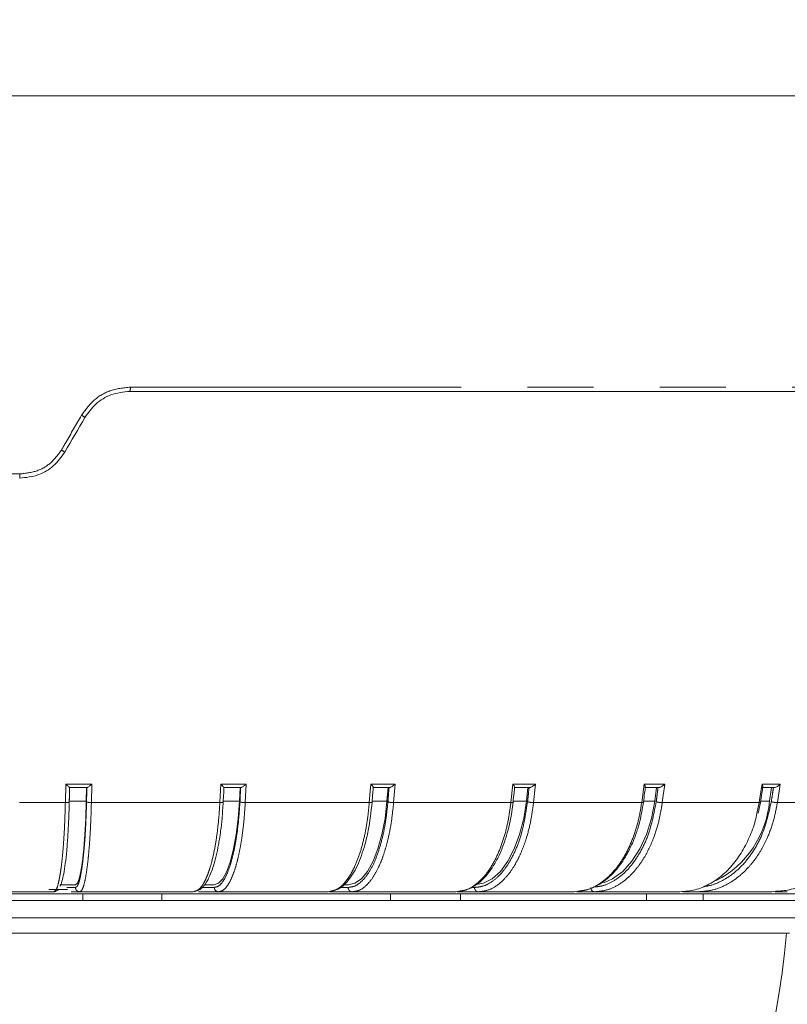
# Model space of a CAD drawing. Units: millimetres. Extents: x 21 to 206, y 9 to 287.
# Drawn here: x 152 to 167, y 179 to 197 of the extents above; entities that cross this region are included whole.
import ezdxf

# ---------------------------------------------------------------- set-up
doc = ezdxf.new("R2010")
doc.units = ezdxf.units.MM
doc.linetypes.add('PHANTOM', pattern=[12.7, 6.35, -1.27, 1.27, -1.27, 1.27, -1.27])
doc.layers.add('WAKU', color=7, linetype='Continuous')
doc.styles.add('SLDTEXTSTYLE0', font='TXT', dxfattribs={"width": 0.7, "bigfont": 'bigfont'})
doc.dimstyles.new('SLDDIMSTYLE0', dxfattribs={"dimtxt": 2.425347, "dimasz": 3.302, "dimexe": 0, "dimexo": 0.0625, "dimgap": 0.606337, "dimtad": 1, "dimlfac": 6, "dimrnd": 1e-09, "dimzin": 12, "dimdsep": 46, "dimtxsty": 'SLDTEXTSTYLE0', "dimsah": 1, "dimcen": 0.09, "dimadec": 0, "dimazin": 3, "dimtfac": 1, "dimtofl": 0, "dimtmove": 0, "dimatfit": 3, "dimfxl": 1, "dimfrac": 2, "dimtolj": 1, "dimtzin": 12, "dimarcsym": 0})
doc.dimstyles.new('SLDDIMSTYLE2', dxfattribs={"dimtxt": 2.425347, "dimasz": 3.302, "dimexe": 0, "dimexo": 0.0625, "dimgap": 0.606337, "dimtad": 1, "dimlfac": 6, "dimrnd": 1e-09, "dimzin": 12, "dimdsep": 46, "dimtxsty": 'SLDTEXTSTYLE0', "dimsah": 1, "dimcen": 0.09, "dimadec": 0, "dimazin": 3, "dimtfac": 1, "dimtofl": 0, "dimtmove": 0, "dimatfit": 3, "dimfxl": 1, "dimfrac": 2, "dimtolj": 1, "dimtzin": 12, "dimarcsym": 0})

# ---------------------------------------------------------------- blocks, each defined once
blk = doc.blocks.new('_D_2')
at = {"layer": 'WAKU'}
for p, q in [((177.021, 194.925), (177.021, 150.489)), ((125.188, 179.659), (125.188, 150.489)), ((148.496, 157.558), (147.859, 157.558)), ((147.859, 157.558), (147.859, 154.735)), ((156.123, 157.558), (156.76, 157.558)), ((156.76, 157.558), (156.76, 154.735)), ((147.859, 154.735), (148.496, 154.735)), ((156.76, 154.735), (156.123, 154.735)), ((125.188, 151.489), (177.021, 151.489))]:
    blk.add_line(p, q, dxfattribs=at)
for points in [[(125.188, 151.489), (128.49, 150.981), (128.49, 151.997)], [(177.021, 151.489), (173.719, 151.997), (173.719, 150.981)]]:
    blk.add_solid(points, dxfattribs=at)
at = {"layer": 'WAKU', "char_height": 2.1167, "attachment_point": 1, "style": 'SLDTEXTSTYLE0'}
for s, insert in [('12.244', (148.496, 157.464)), ('311', (150.193, 154.217))]:
    blk.add_mtext(s, dxfattribs=dict(at, insert=insert))
blk = doc.blocks.new('_D_3')
at = {"layer": 'WAKU'}
for p, q in [((139.098, 262.311), (138.461, 262.311)), ((138.461, 262.311), (138.461, 259.489)), ((146.725, 262.311), (147.362, 262.311)), ((147.362, 262.311), (147.362, 259.489)), ((138.461, 259.489), (139.098, 259.489)), ((147.362, 259.489), (146.725, 259.489)), ((110.354, 211.517), (110.354, 257.243)), ((177.021, 196.925), (177.021, 257.243)), ((177.021, 256.243), (110.354, 256.243))]:
    blk.add_line(p, q, dxfattribs=at)
for points in [[(110.354, 256.243), (113.656, 255.735), (113.656, 256.751)], [(177.021, 256.243), (173.719, 256.751), (173.719, 255.735)]]:
    blk.add_solid(points, dxfattribs=at)
at = {"layer": 'WAKU', "char_height": 2.1167, "attachment_point": 1, "style": 'SLDTEXTSTYLE0'}
for s, insert in [('15.748', (139.098, 262.218)), ('400', (140.795, 258.971))]:
    blk.add_mtext(s, dxfattribs=dict(at, insert=insert))
blk = doc.blocks.new('_D_4')
at = {"layer": 'WAKU'}
for p, q in [((162.465, 227.292), (187.197, 227.292)), ((186.197, 165.342), (186.197, 227.292)), ((152.354, 165.342), (187.197, 165.342))]:
    blk.add_line(p, q, dxfattribs=at)
for points in [[(186.197, 227.292), (185.689, 223.99), (186.705, 223.99)], [(186.197, 165.342), (186.705, 168.644), (185.689, 168.644)]]:
    blk.add_solid(points, dxfattribs=at)
at = {"layer": 'WAKU', "char_height": 2.1167, "attachment_point": 1, "rotation": 90, "style": 'SLDTEXTSTYLE0'}
for s, insert in [('[14.882]', (180.646, 191.445)), ('378', (183.468, 194.091))]:
    blk.add_mtext(s, dxfattribs=dict(at, insert=insert))
blk = doc.blocks.new('_D_5')
at = {"layer": 'WAKU'}
for p, q in [((147.395, 241.202), (194.661, 241.202)), ((193.661, 241.202), (193.661, 165.342)), ((152.354, 165.342), (194.661, 165.342))]:
    blk.add_line(p, q, dxfattribs=at)
for points in [[(193.661, 241.202), (193.153, 237.9), (194.169, 237.9)], [(193.661, 165.342), (194.169, 168.644), (193.153, 168.644)]]:
    blk.add_solid(points, dxfattribs=at)
at = {"layer": 'WAKU', "char_height": 2.1167, "attachment_point": 1, "rotation": 90, "style": 'SLDTEXTSTYLE0'}
for s, insert in [('[18.110]', (188.11, 179.54)), ('460', (190.932, 182.185))]:
    blk.add_mtext(s, dxfattribs=dict(at, insert=insert))

msp = doc.modelspace()

# ---------------------------------------------------------------- linework, layer by layer
at = {"color": 7, "linetype": 'Continuous', "lineweight": 15}
for p, q in [((125.6876, 195.9255), (176.46, 195.9255)), ((171.6281, 190.2588), (154.5917, 190.2588)), ((153.4369, 182.6588), (153.7723, 182.6588)), ((153.4369, 182.6588), (153.4369, 182.6588)), ((153.7633, 182.6588), (153.7575, 182.3971)), ((156.3989, 182.6588), (156.7261, 182.6588)), ((156.7078, 182.6588), (156.6944, 182.3971)), ((159.2627, 182.6588), (159.5753, 182.6588)), ((159.5482, 182.6588), (159.5273, 182.3971)), ((161.9726, 182.6588), (162.2646, 182.6588)), ((162.229, 182.6588), (162.2012, 182.3971)), ((164.4758, 182.6588), (164.7415, 182.6588)), ((164.6982, 182.6588), (164.664, 182.3971)), ((166.7236, 182.6588), (166.9578, 182.6588)), ((166.9077, 182.6588), (166.8677, 182.3971)), ((166.6483, 182.1658), (166.6947, 182.3738)), ((153.5497, 180.7921), (153.2547, 180.7921)), ((156.2135, 180.7921), (156.0294, 180.7921)), ((158.7827, 180.7921), (158.6893, 180.7921)), ((153.689, 180.6171), (149.0195, 180.6171)), ((153.3951, 180.7005), (153.0414, 180.7005)), ((153.1351, 180.6588), (153.1451, 180.668)), ((153.6324, 180.6588), (153.4668, 180.6588)), ((153.689, 180.6171), (153.689, 180.4921)), ((155.2072, 180.6171), (153.689, 180.6171)), ((159.595, 180.6171), (155.2072, 180.6171)), ((155.2072, 180.4921), (155.2072, 180.6171)), ((155.8088, 180.6588), (155.8341, 180.6688)), ((156.294, 180.6588), (155.9107, 180.6588)), ((158.3958, 180.6588), (158.4397, 180.67)), ((158.8594, 180.6588), (158.425, 180.6588)), ((159.595, 180.6171), (159.595, 180.4921)), ((160.9376, 180.6171), (159.595, 180.6171)), ((160.8457, 180.6588), (160.9043, 180.67)), ((161.2788, 180.6588), (160.8749, 180.6588)), ((164.5071, 180.6171), (160.9301, 180.6171)), ((160.9376, 180.4921), (160.9376, 180.6171)), ((164.5071, 180.6171), (160.9376, 180.6171)), ((163.1109, 180.6588), (163.1878, 180.6707)), ((163.5049, 180.6588), (163.172, 180.6588)), ((164.5071, 180.6171), (164.5071, 180.4921)), ((165.5933, 180.6171), (164.5071, 180.6171)), ((165.4946, 180.6588), (165.2087, 180.6588)), ((165.5933, 180.4921), (165.5933, 180.6171)), ((167.4687, 180.6171), (165.5933, 180.6171)), ((167.2091, 180.6588), (166.9766, 180.6588)), ((133.0351, 180.4921), (169.6734, 180.4921)), ((133.0397, 180.1588), (169.6688, 180.1588)), ((167.2491, 179.8671), (135.4594, 179.8671))]:
    msp.add_line(p, q, dxfattribs=at)
at = {"color": 8, "linetype": 'PHANTOM', "lineweight": 0}
for p, q in [((154.6023, 190.3407), (171.6944, 190.3407)), ((129.1501, 188.674), (152.4828, 188.674)), ((153.3556, 182.3691), (153.3635, 182.7252)), ((153.3635, 182.7252), (153.8626, 182.7252)), ((153.8626, 182.7252), (153.8547, 182.3691)), ((156.3203, 182.3691), (156.3386, 182.7252)), ((156.3386, 182.7252), (156.8255, 182.7252)), ((156.8255, 182.7252), (156.8073, 182.3691)), ((159.1884, 182.3691), (159.2115, 182.6588)), ((159.2166, 182.7252), (159.2115, 182.6588)), ((159.2166, 182.7252), (159.682, 182.7252)), ((159.682, 182.7252), (159.6538, 182.3691)), ((161.904, 182.3691), (161.9417, 182.7252)), ((161.9417, 182.7252), (162.3763, 182.7252)), ((162.3763, 182.7252), (162.3387, 182.3691)), ((164.4143, 182.3691), (164.4606, 182.7252)), ((164.4606, 182.7252), (164.8561, 182.7252)), ((164.8561, 182.7252), (164.8098, 182.3691)), ((166.6703, 182.3691), (166.7146, 182.6588)), ((166.7245, 182.7252), (166.7146, 182.6588)), ((166.7245, 182.7252), (167.0732, 182.7252)), ((167.0732, 182.7252), (167.019, 182.3691)), ((152.4735, 182.3691), (153.3556, 182.3691)), ((153.7575, 182.3971), (153.4311, 182.3971)), ((153.8547, 182.3691), (156.3203, 182.3691)), ((156.6944, 182.3971), (156.383, 182.3971)), ((156.8073, 182.3691), (159.1884, 182.3691)), ((159.5273, 182.3971), (159.2431, 182.3971)), ((159.6538, 182.3691), (161.904, 182.3691)), ((162.2012, 182.3971), (161.949, 182.3971)), ((162.3387, 182.3691), (164.4143, 182.3691)), ((164.664, 182.3971), (164.4503, 182.3971)), ((164.8098, 182.3691), (166.6703, 182.3691)), ((166.6244, 182.1591), (166.6703, 182.3691)), ((166.8677, 182.3971), (166.6983, 182.3971)), ((167.019, 182.3691), (168.6283, 182.3691)), ((153.384, 180.7421), (153.5495, 180.7421)), ((155.9848, 180.7421), (156.2131, 180.7421)), ((158.6281, 180.7421), (158.7821, 180.7421)), ((161.155, 180.7421), (161.2066, 180.7421)), ((166.9152, 180.6588), (166.9887, 180.6675))]:
    msp.add_line(p, q, dxfattribs=at)
at = {"color": 7, "linetype": 'Continuous', "lineweight": 15, "flags": 128}
for points in [[(153.5497, 180.7921), (153.5856, 180.8214), (153.6205, 180.9083), (153.6533, 181.0504), (153.6832, 181.2435), (153.7092, 181.4821), (153.7307, 181.7594), (153.7469, 182.0674), (153.7575, 182.3971)], [(156.2135, 180.7921), (156.2966, 180.8214), (156.3774, 180.9083), (156.4534, 181.0504), (156.5225, 181.2435), (156.5828, 181.4821), (156.6324, 181.7594), (156.6699, 182.0674), (156.6944, 182.3971)], [(158.7827, 180.7921), (158.9115, 180.8214), (159.0365, 180.9083), (159.1542, 181.0504), (159.2613, 181.2435), (159.3545, 181.4821), (159.4314, 181.7594), (159.4895, 182.0674), (159.5273, 182.3971)], [(161.2074, 180.7921), (161.3792, 180.8214), (161.5461, 180.9083), (161.7032, 181.0504), (161.8461, 181.2435), (161.9706, 181.4821), (162.0731, 181.7594), (162.1508, 182.0674), (162.2012, 182.3971)], [(163.6867, 180.8319), (163.8573, 180.9083), (164.0508, 181.0504), (164.2267, 181.2435), (164.38, 181.4821), (164.5063, 181.7594), (164.6018, 182.0674), (164.664, 182.3971)]]:
    msp.add_lwpolyline(points, dxfattribs=at)
at = {"color": 8, "linetype": 'PHANTOM', "lineweight": 0}
for centre, radius, start, end in [((154.4342, 190.3208), 0.1693, 338.52485, 6.74412), ((153.4444, 189.3742), 0.479, 53.41656, 62.49202), ((152.9723, 188.5585), 0.6509, 55.0667, 61.83547), ((152.0196, 188.6538), 0.4636, 352.35428, 2.49626)]:
    msp.add_arc(centre, radius, start, end, dxfattribs=at)
at = {"color": 7, "linetype": 'Continuous', "lineweight": 15}
for centre, radius, start, end in [((164.962, 182.57), 1.9135, 297.51097, 354.81655), ((151.3542, 181.2421), 15.9, 184.96102, 355.03898)]:
    msp.add_arc(centre, radius, start, end, dxfattribs=at)
msp.add_ellipse((152.193, 191.7197), major_axis=(25.4318, 44.1707), ratio=0.0453346, start_param=4.6789841, end_param=4.6940925, dxfattribs=at)
at = {"color": 8, "linetype": 'PHANTOM', "lineweight": 0}
for points, knots in [([(153.6656, 189.799), (153.7371, 189.898), (153.88, 190.0961), (154.2142, 190.2976), (154.4688, 190.3259), (154.6023, 190.3407)], [0, 0, 0, 0, 0.3218909, 0.6441357, 1, 1, 1, 1]), ([(153.2795, 189.1324), (153.3074, 189.1804), (153.4362, 189.4026), (153.5648, 189.6248), (153.6656, 189.799)], [0, 0, 0, 0, 0.2162564, 1, 1, 1, 1]), ([(152.4828, 188.674), (152.5966, 188.6866), (152.8135, 188.7104), (153.0976, 188.8808), (153.2189, 189.0485), (153.2795, 189.1324)], [0, 0, 0, 0, 0.3558076, 0.6780729, 1, 1, 1, 1]), ([(153.4309, 182.3866), (153.4316, 182.4174), (153.4327, 182.4682), (153.4343, 182.539), (153.4356, 182.5989), (153.4365, 182.6388), (153.4369, 182.6588)], [0, 0, 0, 0, 0.3399994, 0.5599994, 0.7800001, 1, 1, 1, 1]), ([(153.7685, 182.6588), (153.7673, 182.608), (153.7653, 182.5172), (153.7633, 182.4265), (153.7624, 182.3866)], [0, 0, 0, 0, 0.5599996, 1, 1, 1, 1]), ([(156.7198, 182.6588), (156.7172, 182.608), (156.7126, 182.5172), (156.7079, 182.4265), (156.7058, 182.3866)], [0, 0, 0, 0, 0.5600008, 1, 1, 1, 1]), ([(159.5668, 182.6588), (159.5628, 182.608), (159.5556, 182.5172), (159.5483, 182.4265), (159.5451, 182.3866)], [0, 0, 0, 0, 0.5599999, 1, 1, 1, 1]), ([(162.2539, 182.6588), (162.2485, 182.608), (162.239, 182.5172), (162.2292, 182.4265), (162.225, 182.3866)], [0, 0, 0, 0, 0.5600007, 1, 1, 1, 1]), ([(164.7288, 182.6588), (164.7222, 182.608), (164.7105, 182.5172), (164.6985, 182.4265), (164.6932, 182.3866)], [0, 0, 0, 0, 0.5600002, 1, 1, 1, 1]), ([(166.9434, 182.6588), (166.9357, 182.608), (166.922, 182.5172), (166.908, 182.4265), (166.9018, 182.3866)], [0, 0, 0, 0, 0.5600004, 1, 1, 1, 1]), ([(153.1451, 180.668), (153.156, 180.6742), (153.1802, 180.6879), (153.2114, 180.7796), (153.2383, 180.8941), (153.2586, 181.0083), (153.2815, 181.1685), (153.3057, 181.3916), (153.3285, 181.6925), (153.3459, 182.0197), (153.3524, 182.2533), (153.3556, 182.3691)], [0, 0, 0, 0, 0.110319, 0.2445264, 0.3284196, 0.407798, 0.482661, 0.6152221, 0.7456322, 0.8738913, 1, 1, 1, 1]), ([(153.4309, 182.3866), (153.4305, 182.384), (153.4298, 182.3788), (153.4103, 182.373), (153.3842, 182.3696), (153.3651, 182.3692), (153.3556, 182.3691)], [0, 0, 0, 0, 0.2796507, 0.5592071, 0.7796259, 1, 1, 1, 1]), ([(153.5495, 180.7421), (153.5619, 180.7479), (153.5865, 180.7596), (153.6225, 180.8526), (153.6563, 180.9981), (153.687, 181.1978), (153.7139, 181.4433), (153.7358, 181.7294), (153.7528, 182.0454), (153.7592, 182.273), (153.7624, 182.3866)], [0, 0, 0, 0, 0.1250985, 0.2502849, 0.3752595, 0.5003913, 0.6255502, 0.7505165, 0.8754138, 1, 1, 1, 1]), ([(153.8547, 182.3691), (153.8515, 182.2534), (153.845, 182.0202), (153.8295, 181.7304), (153.8125, 181.4938), (153.7952, 181.3058), (153.7738, 181.1203), (153.747, 180.9432), (153.7134, 180.7904), (153.6746, 180.6808), (153.6468, 180.6663), (153.6324, 180.6588)], [0, 0, 0, 0, 0.1217851, 0.2456369, 0.3294098, 0.4141029, 0.4997167, 0.6100629, 0.7302295, 0.8602101, 1, 1, 1, 1]), ([(153.7624, 182.3866), (153.7653, 182.384), (153.7711, 182.3788), (153.7962, 182.373), (153.8256, 182.3696), (153.845, 182.3692), (153.8547, 182.3691)], [0, 0, 0, 0, 0.2796577, 0.5591978, 0.7796279, 1, 1, 1, 1]), ([(155.8341, 180.6688), (155.8587, 180.6748), (155.914, 180.6885), (155.9859, 180.7796), (156.0482, 180.8941), (156.0954, 181.0083), (156.1485, 181.1685), (156.2046, 181.3916), (156.2576, 181.6925), (156.2979, 182.0197), (156.3129, 182.2533), (156.3203, 182.3691)], [0, 0, 0, 0, 0.1077206, 0.2423197, 0.3264578, 0.4060683, 0.4811495, 0.614098, 0.744889, 0.8735231, 1, 1, 1, 1]), ([(156.2131, 180.7421), (156.2417, 180.7479), (156.2988, 180.7596), (156.382, 180.8526), (156.4603, 180.9981), (156.5314, 181.1978), (156.5936, 181.4433), (156.6444, 181.7294), (156.6837, 182.0454), (156.6985, 182.273), (156.7058, 182.3866)], [0, 0, 0, 0, 0.1250983, 0.2502843, 0.375259, 0.5003907, 0.6255494, 0.750516, 0.8754134, 1, 1, 1, 1]), ([(156.8073, 182.3691), (156.7999, 182.2534), (156.7848, 182.0202), (156.749, 181.7304), (156.7097, 181.4938), (156.6699, 181.3058), (156.6205, 181.1203), (156.5585, 180.9432), (156.481, 180.7904), (156.3915, 180.6808), (156.3272, 180.6663), (156.294, 180.6588)], [0, 0, 0, 0, 0.1217854, 0.2456373, 0.3294103, 0.4141035, 0.4997171, 0.6100634, 0.7302296, 0.8602105, 1, 1, 1, 1]), ([(156.3828, 182.3813), (156.383, 182.3806), (156.384, 182.3773), (156.3707, 182.3731), (156.348, 182.3696), (156.3295, 182.3692), (156.3203, 182.3691)], [0, 0, 0, 0, 0.1040874, 0.4517701, 0.7259216, 1, 1, 1, 1]), ([(156.7058, 182.3866), (156.7103, 182.384), (156.7193, 182.3788), (156.7477, 182.373), (156.7785, 182.3696), (156.7977, 182.3692), (156.8073, 182.3691)], [0, 0, 0, 0, 0.2796428, 0.5591991, 0.7796247, 1, 1, 1, 1]), ([(158.4397, 180.67), (158.4762, 180.6759), (158.5603, 180.6895), (158.6702, 180.7797), (158.7667, 180.8941), (158.8399, 181.0083), (158.9222, 181.1685), (159.0091, 181.3916), (159.0912, 181.6925), (159.1536, 182.0197), (159.1769, 182.2533), (159.1884, 182.3691)], [0, 0, 0, 0, 0.1036642, 0.2388752, 0.3233959, 0.4033679, 0.4787908, 0.6123436, 0.7437292, 0.872948, 1, 1, 1, 1]), ([(158.7821, 180.7421), (158.8264, 180.7479), (158.9148, 180.7596), (159.0436, 180.8526), (159.1649, 180.9981), (159.275, 181.1978), (159.3713, 181.4433), (159.4499, 181.7294), (159.5108, 182.0454), (159.5337, 182.273), (159.5451, 182.3866)], [0, 0, 0, 0, 0.1250984, 0.2502845, 0.3752591, 0.5003904, 0.6255493, 0.750516, 0.8754136, 1, 1, 1, 1]), ([(159.6538, 182.3691), (159.6422, 182.2534), (159.619, 182.0202), (159.5636, 181.7304), (159.5027, 181.4938), (159.4411, 181.3058), (159.3647, 181.1203), (159.2687, 180.9432), (159.1488, 180.7904), (159.0102, 180.6808), (158.9109, 180.6663), (158.8594, 180.6588)], [0, 0, 0, 0, 0.1217852, 0.2456375, 0.3294102, 0.4141033, 0.4997173, 0.6100635, 0.7302296, 0.8602107, 1, 1, 1, 1]), ([(159.241, 182.3799), (159.2412, 182.3796), (159.2435, 182.3768), (159.2336, 182.3731), (159.2145, 182.3696), (159.1971, 182.3692), (159.1884, 182.3691)], [0, 0, 0, 0, 0.0414934, 0.41346, 0.7067628, 1, 1, 1, 1]), ([(159.5451, 182.3866), (159.5511, 182.384), (159.5632, 182.3788), (159.5941, 182.373), (159.6259, 182.3696), (159.6445, 182.3692), (159.6538, 182.3691)], [0, 0, 0, 0, 0.2796488, 0.5592029, 0.7796279, 1, 1, 1, 1]), ([(160.9043, 180.67), (160.953, 180.6759), (161.0654, 180.6895), (161.2122, 180.7797), (161.341, 180.8941), (161.4386, 181.0083), (161.5486, 181.1685), (161.6646, 181.3916), (161.7742, 181.6925), (161.8575, 182.0197), (161.8886, 182.2533), (161.904, 182.3691)], [0, 0, 0, 0, 0.1037267, 0.2389281, 0.323443, 0.4034096, 0.4788273, 0.6123706, 0.7437472, 0.8729569, 1, 1, 1, 1]), ([(161.2066, 180.7421), (161.2638, 180.7475), (161.3783, 180.7582), (161.5482, 180.8476), (161.7122, 180.9916), (161.8646, 181.1962), (161.9959, 181.451), (162.1378, 181.8317), (162.1905, 182.1671), (162.225, 182.3866)], [0, 0, 0, 0, 0.1214156, 0.2428114, 0.3706308, 0.5004277, 0.6302233, 0.7580378, 1, 1, 1, 1]), ([(162.3387, 182.3691), (162.3233, 182.2534), (162.2922, 182.0202), (162.2183, 181.7304), (162.1371, 181.4938), (162.055, 181.3058), (161.9529, 181.1203), (161.8249, 180.9432), (161.6649, 180.7904), (161.48, 180.6808), (161.3474, 180.6663), (161.2788, 180.6588)], [0, 0, 0, 0, 0.1217853, 0.2456374, 0.3294103, 0.4141035, 0.4997173, 0.6100637, 0.7302298, 0.8602106, 1, 1, 1, 1]), ([(161.9459, 182.3781), (161.9452, 182.3763), (161.944, 182.3727), (161.9276, 182.3697), (161.9119, 182.3693), (161.904, 182.3691)], [0, 0, 0, 0, 0.3489102, 0.6744971, 1, 1, 1, 1]), ([(162.225, 182.3866), (162.2315, 182.3843), (162.2445, 182.3797), (162.2748, 182.3738), (162.3084, 182.3698), (162.3286, 182.3693), (162.3387, 182.3691)], [0, 0, 0, 0, 0.249997, 0.5000025, 0.7499951, 1, 1, 1, 1]), ([(163.1878, 180.6707), (163.2463, 180.6765), (163.383, 180.6901), (163.5622, 180.7797), (163.7209, 180.894), (163.8411, 181.0083), (163.9765, 181.1685), (164.1195, 181.3916), (164.2544, 181.6925), (164.357, 182.0197), (164.3953, 182.2533), (164.4143, 182.3691)], [0, 0, 0, 0, 0.1012297, 0.236808, 0.3215584, 0.4017475, 0.4773752, 0.6112913, 0.7430342, 0.8726036, 1, 1, 1, 1]), ([(164.8098, 182.3691), (164.7908, 182.2534), (164.7526, 182.0202), (164.6616, 181.7304), (164.5617, 181.4938), (164.4605, 181.3058), (164.3349, 181.1203), (164.1773, 180.9432), (163.9802, 180.7904), (163.7526, 180.6808), (163.5895, 180.6663), (163.5049, 180.6588)], [0, 0, 0, 0, 0.1217853, 0.2456375, 0.3294102, 0.4141037, 0.4997177, 0.6100643, 0.7302308, 0.8602114, 1, 1, 1, 1]), ([(163.5066, 180.7511), (163.5545, 180.7553), (163.6728, 180.7655), (163.8598, 180.8483), (164.0618, 180.9914), (164.2495, 181.1962), (164.4112, 181.451), (164.5859, 181.8318), (164.6508, 182.1671), (164.6932, 182.3866)], [0, 0, 0, 0, 0.0858954, 0.2121996, 0.3451862, 0.480231, 0.6152738, 0.7482557, 1, 1, 1, 1]), ([(164.4454, 182.3759), (164.4457, 182.3749), (164.4466, 182.3722), (164.4351, 182.3697), (164.4212, 182.3693), (164.4143, 182.3691)], [0, 0, 0, 0, 0.232961, 0.616528, 1, 1, 1, 1]), ([(164.6932, 182.3866), (164.7009, 182.3843), (164.7161, 182.3797), (164.7481, 182.3738), (164.7816, 182.3698), (164.8004, 182.3693), (164.8098, 182.3691)], [0, 0, 0, 0, 0.2499949, 0.4999954, 0.7499951, 1, 1, 1, 1]), ([(167.019, 182.3691), (166.9968, 182.2534), (166.9522, 182.0202), (166.8459, 181.7304), (166.7291, 181.4938), (166.6109, 181.3058), (166.4642, 181.1203), (166.28, 180.9432), (166.0499, 180.7904), (165.784, 180.6808), (165.5934, 180.6663), (165.4946, 180.6588)], [0, 0, 0, 0, 0.1217853, 0.2456375, 0.3294103, 0.4141036, 0.4997174, 0.6100642, 0.7302307, 0.8602111, 1, 1, 1, 1]), ([(165.6001, 180.7608), (165.6277, 180.7632), (165.7374, 180.7729), (165.928, 180.8495), (166.1642, 180.9911), (166.3833, 181.1963), (166.5723, 181.4509), (166.7765, 181.8318), (166.8523, 182.1671), (166.9018, 182.3866)], [0, 0, 0, 0, 0.0443234, 0.1763713, 0.3154063, 0.4565926, 0.5977769, 0.7368068, 1, 1, 1, 1]), ([(166.6936, 182.374), (166.6939, 182.3737), (166.6958, 182.3717), (166.6879, 182.3697), (166.6762, 182.3693), (166.6703, 182.3691)], [0, 0, 0, 0, 0.0922242, 0.5461706, 1, 1, 1, 1]), ([(166.9018, 182.3866), (166.9105, 182.3843), (166.9277, 182.3797), (166.9607, 182.3738), (166.9936, 182.3698), (167.0105, 182.3693), (167.019, 182.3691)], [0, 0, 0, 0, 0.2499986, 0.4999981, 0.7500008, 1, 1, 1, 1]), ([(153.6324, 180.6588), (153.6215, 180.6601), (153.5998, 180.6626), (153.5724, 180.6818), (153.5533, 180.7094), (153.5508, 180.7312), (153.5495, 180.7421)], [0, 0, 0, 0, 0.2500002, 0.5000009, 0.7500001, 1, 1, 1, 1]), ([(156.294, 180.6588), (156.2834, 180.6601), (156.2622, 180.6626), (156.2355, 180.6818), (156.2168, 180.7094), (156.2143, 180.7312), (156.2131, 180.7421)], [0, 0, 0, 0, 0.2499996, 0.5, 0.7499998, 1, 1, 1, 1]), ([(158.8594, 180.6588), (158.8493, 180.6601), (158.829, 180.6626), (158.8035, 180.6818), (158.7856, 180.7094), (158.7833, 180.7312), (158.7821, 180.7421)], [0, 0, 0, 0, 0.2499956, 0.4999981, 0.7499994, 1, 1, 1, 1]), ([(161.2066, 180.7421), (161.2069, 180.7367), (161.2074, 180.7258), (161.2117, 180.7101), (161.2183, 180.6954), (161.2246, 180.6873), (161.2277, 180.6832)], [0, 0, 0, 0, 0.2500011, 0.5000019, 0.7500014, 1, 1, 1, 1]), ([(161.2788, 180.6588), (161.274, 180.6591), (161.2646, 180.6597), (161.251, 180.6647), (161.2383, 180.6723), (161.2313, 180.6796), (161.2277, 180.6832)], [0, 0, 0, 0, 0.2499941, 0.4999971, 0.7499983, 1, 1, 1, 1]), ([(163.5049, 180.6588), (163.4963, 180.6601), (163.4791, 180.6626), (163.4574, 180.6818), (163.4422, 180.7094), (163.4403, 180.7312), (163.4393, 180.7421)], [0, 0, 0, 0, 0.2500048, 0.5000026, 0.7499994, 1, 1, 1, 1])]:
    msp.add_open_spline(points, degree=3, knots=knots, dxfattribs=at)
at = {"color": 7, "linetype": 'Continuous', "lineweight": 15}
for points, knots in [([(154.5917, 190.2588), (154.4688, 190.2451), (154.2346, 190.219), (153.927, 190.0329), (153.7956, 189.8502), (153.7299, 189.7588)], [0, 0, 0, 0, 0.3555679, 0.6777844, 1, 1, 1, 1]), ([(153.345, 189.0921), (153.2792, 189.0007), (153.1475, 188.8178), (152.8387, 188.6319), (152.6029, 188.6058), (152.4792, 188.5921)], [0, 0, 0, 0, 0.322272, 0.6445157, 1, 1, 1, 1]), ([(153.3635, 182.7252), (153.373, 182.7156), (153.3892, 182.6994), (153.412, 182.6784), (153.4264, 182.6656), (153.4345, 182.6596), (153.4361, 182.6591), (153.4369, 182.6588)], [0, 0, 0, 0, 0.2973648, 0.502501, 0.7759559, 0.8933576, 1, 1, 1, 1]), ([(153.4305, 182.3824), (153.4318, 182.4416), (153.4339, 182.5338), (153.4359, 182.626), (153.4366, 182.659)], [0, 0, 0, 0, 0.6428906, 1, 1, 1, 1]), ([(153.8626, 182.7252), (153.8524, 182.7156), (153.8352, 182.6994), (153.8087, 182.6783), (153.7902, 182.6655), (153.7779, 182.6596), (153.7741, 182.6591), (153.7723, 182.6588)], [0, 0, 0, 0, 0.2978302, 0.5032648, 0.776238, 0.8934974, 1, 1, 1, 1]), ([(156.3386, 182.7252), (156.3475, 182.7156), (156.3626, 182.6994), (156.3824, 182.6784), (156.3936, 182.6656), (156.3986, 182.6596), (156.3988, 182.6591), (156.3989, 182.6588)], [0, 0, 0, 0, 0.2973646, 0.5025063, 0.7759478, 0.8933698, 1, 1, 1, 1]), ([(156.3845, 182.3813), (156.3876, 182.4405), (156.3924, 182.5332), (156.3971, 182.626), (156.3988, 182.6595)], [0, 0, 0, 0, 0.6392442, 1, 1, 1, 1]), ([(156.8255, 182.7252), (156.8152, 182.7156), (156.7977, 182.6994), (156.7694, 182.6783), (156.7486, 182.6655), (156.7337, 182.6596), (156.7285, 182.6591), (156.7261, 182.6588)], [0, 0, 0, 0, 0.2978341, 0.5032731, 0.7762356, 0.8934812, 1, 1, 1, 1]), ([(159.2166, 182.7252), (159.2247, 182.7156), (159.2384, 182.6994), (159.2549, 182.6784), (159.2628, 182.6656), (159.2646, 182.6596), (159.2633, 182.6591), (159.2627, 182.6588)], [0, 0, 0, 0, 0.2973601, 0.5024985, 0.7759399, 0.893353, 1, 1, 1, 1]), ([(159.2418, 182.3799), (159.2465, 182.4391), (159.254, 182.5325), (159.2613, 182.626), (159.264, 182.6601)], [0, 0, 0, 0, 0.6347102, 1, 1, 1, 1]), ([(159.682, 182.7252), (159.6717, 182.7156), (159.6542, 182.6994), (159.6246, 182.6783), (159.602, 182.6655), (159.5848, 182.6596), (159.5784, 182.6591), (159.5753, 182.6588)], [0, 0, 0, 0, 0.2978401, 0.5032847, 0.7762491, 0.8934907, 1, 1, 1, 1]), ([(161.9417, 182.7252), (161.9488, 182.7156), (161.9609, 182.6994), (161.9736, 182.6784), (161.978, 182.6656), (161.9766, 182.6596), (161.9739, 182.6591), (161.9726, 182.6588)], [0, 0, 0, 0, 0.2973617, 0.5024986, 0.7759458, 0.8933553, 1, 1, 1, 1]), ([(161.9469, 182.378), (161.9533, 182.4373), (161.9635, 182.5321), (161.9734, 182.6271), (161.9771, 182.6627)], [0, 0, 0, 0, 0.6249487, 1, 1, 1, 1]), ([(162.3763, 182.7252), (162.3663, 182.7156), (162.3492, 182.6994), (162.319, 182.6783), (162.2948, 182.6655), (162.2757, 182.6596), (162.2682, 182.6591), (162.2646, 182.6588)], [0, 0, 0, 0, 0.2978447, 0.5032933, 0.7762463, 0.8934879, 1, 1, 1, 1]), ([(164.4475, 182.3757), (164.4553, 182.4349), (164.4682, 182.5324), (164.4807, 182.63), (164.4856, 182.6682)], [0, 0, 0, 0, 0.6082788, 1, 1, 1, 1]), ([(164.4606, 182.7252), (164.4666, 182.7157), (164.4766, 182.6996), (164.4853, 182.6798), (164.4847, 182.6722), (164.4845, 182.6684)], [0, 0, 0, 0, 0.4220533, 0.7131952, 1, 1, 1, 1]), ([(164.8561, 182.7252), (164.8465, 182.7156), (164.8302, 182.6994), (164.7998, 182.6783), (164.7747, 182.6655), (164.754, 182.6596), (164.7455, 182.6591), (164.7415, 182.6588)], [0, 0, 0, 0, 0.2978395, 0.503291, 0.7762457, 0.8934942, 1, 1, 1, 1]), ([(166.6947, 182.3738), (166.7039, 182.4331), (166.7194, 182.5332), (166.7344, 182.6334), (166.7405, 182.6743)], [0, 0, 0, 0, 0.5924184, 1, 1, 1, 1]), ([(166.7245, 182.7252), (166.7291, 182.7157), (166.737, 182.6997), (166.7419, 182.6824), (166.7398, 182.6765), (166.7391, 182.6745)], [0, 0, 0, 0, 0.4919711, 0.8313736, 1, 1, 1, 1]), ([(167.0732, 182.7252), (167.0641, 182.7156), (167.0489, 182.6994), (167.019, 182.6783), (166.9934, 182.6655), (166.9715, 182.6596), (166.9622, 182.6591), (166.9578, 182.6588)], [0, 0, 0, 0, 0.2978422, 0.5032887, 0.7762462, 0.8934841, 1, 1, 1, 1]), ([(153.4309, 182.3866), (153.4277, 182.2725), (153.4213, 182.0441), (153.4042, 181.7276), (153.3822, 181.4417), (153.3554, 181.1967), (153.3246, 180.9962), (153.2907, 180.8552), (153.2657, 180.7801), (153.2521, 180.7699), (153.2508, 180.769)], [0, 0, 0, 0, 0.1407711, 0.2816399, 0.4222722, 0.5630799, 0.7039186, 0.8445426, 0.9850878, 1, 1, 1, 1]), ([(155.8309, 180.6608), (155.8694, 180.6716), (155.932, 180.6893), (155.9916, 180.7454), (156.0295, 180.7907), (156.0661, 180.8441), (156.108, 180.9192), (156.1547, 181.0273), (156.222, 181.2227), (156.2742, 181.4418), (156.3151, 181.6832), (156.3389, 181.8486), (156.3656, 182.0842), (156.3777, 182.2746), (156.3845, 182.3813)], [0, 0, 0, 0, 0.1011456, 0.1647102, 0.2111986, 0.2490869, 0.3185632, 0.3995685, 0.4741887, 0.6763344, 0.7224505, 0.7893808, 0.8820522, 1, 1, 1, 1]), ([(158.4301, 180.6608), (158.4841, 180.673), (158.6062, 180.7007), (158.7867, 180.8582), (158.9625, 181.138), (159.0899, 181.4942), (159.1885, 181.9024), (159.2208, 182.1923), (159.2418, 182.3799)], [0, 0, 0, 0, 0.1227683, 0.2772377, 0.4852836, 0.6790496, 0.7922238, 1, 1, 1, 1]), ([(160.8915, 180.6608), (160.9467, 180.6694), (161.0445, 180.6846), (161.1785, 180.7493), (161.2822, 180.8207), (161.3813, 180.9106), (161.4737, 181.0157), (161.5776, 181.1647), (161.6812, 181.3552), (161.7565, 181.5387), (161.8064, 181.6873), (161.8473, 181.8251), (161.9032, 182.0518), (161.9305, 182.2554), (161.9469, 182.378)], [0, 0, 0, 0, 0.1036117, 0.1835604, 0.2659396, 0.3238554, 0.4023091, 0.4840813, 0.5880317, 0.6960246, 0.7332517, 0.7768118, 0.8656312, 1, 1, 1, 1]), ([(163.1673, 180.6608), (163.234, 180.6696), (163.35, 180.6849), (163.5323, 180.7575), (163.7017, 180.8606), (163.866, 181.01), (164.0085, 181.1807), (164.1368, 181.3799), (164.2387, 181.5904), (164.3187, 181.8017), (164.3936, 182.0492), (164.4273, 182.2538), (164.4475, 182.3757)], [0, 0, 0, 0, 0.1059434, 0.1843182, 0.3057654, 0.4090558, 0.4956756, 0.6051729, 0.7095094, 0.7762784, 0.8666952, 1, 1, 1, 1]), ([(166.9887, 180.6675), (167.0748, 180.6737), (167.2639, 180.6875), (167.5084, 180.7796), (167.717, 180.8941), (167.875, 181.0083), (168.0529, 181.1685), (168.2408, 181.3916), (168.4181, 181.6925), (168.5531, 182.0197), (168.6034, 182.2533), (168.6283, 182.3691)], [0, 0, 0, 0, 0.112015, 0.2459662, 0.3296995, 0.4089267, 0.4836466, 0.6159559, 0.7461177, 0.8741325, 1, 1, 1, 1]), ([(165.1473, 180.6588), (165.2458, 180.6663), (165.4359, 180.6807), (165.6747, 180.7793), (165.8601, 180.8941), (166.0006, 181.0083), (166.1587, 181.1685), (166.3262, 181.3915), (166.4823, 181.693), (166.5825, 181.9526), (166.6154, 182.1144), (166.6244, 182.1591)], [0, 0, 0, 0, 0.1508464, 0.2911055, 0.3787819, 0.4617395, 0.5399784, 0.6785178, 0.8148092, 0.9488521, 1, 1, 1, 1]), ([(153.1351, 180.6588), (152.5415, 180.6588), (151.3542, 180.6588), (150.167, 180.6588), (149.5733, 180.6588)], [0, 0, 0, 0, 0.5, 1, 1, 1, 1]), ([(153.1447, 180.6608), (153.1709, 180.6689), (153.2081, 180.6805), (153.2235, 180.704), (153.228, 180.711)], [0, 0, 0, 0, 0.7039165, 1, 1, 1, 1]), ([(155.8088, 180.6588), (155.4488, 180.6588), (154.7288, 180.6588), (153.9979, 180.6588), (153.6324, 180.6588)], [0, 0, 0, 0, 0.5000001, 1, 1, 1, 1]), ([(158.3958, 180.6588), (158.0504, 180.6588), (157.3595, 180.6588), (156.6491, 180.6588), (156.294, 180.6588)], [0, 0, 0, 0, 0.4999999, 1, 1, 1, 1]), ([(160.8457, 180.6588), (160.5216, 180.6588), (159.8733, 180.6588), (159.1974, 180.6588), (158.8594, 180.6588)], [0, 0, 0, 0, 0.5000007, 1, 1, 1, 1]), ([(163.1109, 180.6588), (162.8144, 180.6588), (162.2213, 180.6588), (161.5929, 180.6588), (161.2788, 180.6588)], [0, 0, 0, 0, 0.4999998, 1, 1, 1, 1]), ([(165.1473, 180.6588), (164.8841, 180.6588), (164.3577, 180.6588), (163.7892, 180.6588), (163.5049, 180.6588)], [0, 0, 0, 0, 0.4999848, 1, 1, 1, 1]), ([(166.9152, 180.6588), (166.6905, 180.6588), (166.2411, 180.6588), (165.7435, 180.6588), (165.4946, 180.6588)], [0, 0, 0, 0, 0.4999845, 1, 1, 1, 1])]:
    msp.add_open_spline(points, degree=3, knots=knots, dxfattribs=at)

# ---------------------------------------------------------------- dimensions: what is measured, and where the dimension line sits
at = {"layer": 'WAKU'}
for base, p1, p2, picture, middle in [((110.3542, 256.2426), (177.0209, 195.9255), (110.3542, 210.5169), '_D_3', (142.9116, 256.2426)), ((177.0209, 151.4889), (125.1876, 180.6588), (177.0209, 195.9255), '_D_2', (152.3094, 151.4889))]:
    dim = msp.add_linear_dim(base=base, p1=p1, p2=p2, dimstyle='SLDDIMSTYLE0', dxfattribs=at)
    dim.commit()
    dim.dimension.update_dxf_attribs({"geometry": picture, "text_midpoint": middle, "dimtype": 160})
for base, p1, p2, text, picture, middle in [((193.6609, 165.3421), (146.3951, 241.2022), (151.3542, 165.3421), '[18.110]\\P460', '_D_5', (193.6609, 184.3021)), ((186.1969, 227.2921), (151.3542, 165.3421), (161.4647, 227.2921), '[14.882]\\P378', '_D_4', (186.1969, 196.2078))]:
    dim = msp.add_linear_dim(base=base, p1=p1, p2=p2, angle=90, text=text, dimstyle='SLDDIMSTYLE2', dxfattribs=at)
    dim.commit()
    dim.dimension.update_dxf_attribs({"geometry": picture, "text_midpoint": middle, "dimtype": 160})

doc.saveas('drawing.dxf')
